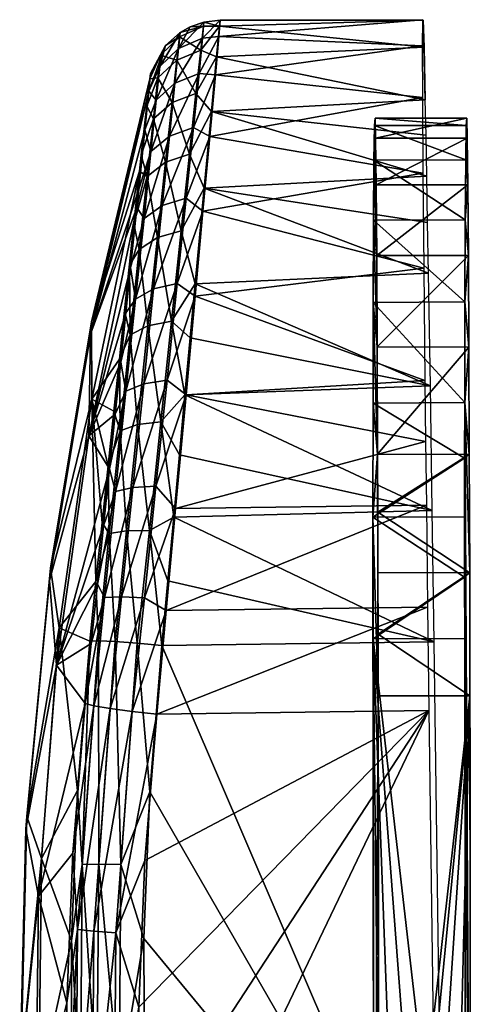
# Model space of a CAD drawing. Units: inches. Extents: x -41 to 1669, y -142 to 654.
# Drawn here: x 192 to 193, y 384 to 385 of the extents above; entities that cross this region are included whole.
import ezdxf

# ---------------------------------------------------------------- set-up
doc = ezdxf.new("R2010")
doc.units = ezdxf.units.IN
doc.header["$MEASUREMENT"] = 0
doc.layers.add('AFUAC-3-ARPT', color=4, linetype='Continuous')
doc.layers.add('AFUAC-P-T', color=7, linetype='Continuous')
doc.styles.add('FRIANT6', font='stylu.ttf', dxfattribs={"height": 6})

# ---------------------------------------------------------------- blocks, each defined once
blk = doc.blocks.new('3_FMA-D')
at = {"layer": 'AFUAC-P-T', "style": 'FRIANT6', "flags": 1}
for tag, height in [('CAPTG', 2.5), ('CAPPN', 0.001), ('CAPMG', 0.001), ('CAPMC', 0.001), ('CAPQT', 0.001), ('CAPDH', 0.001), ('CAPGC', 0.001)]:
    blk.add_attdef(tag, (0, 0), '', height=height, dxfattribs=at)
at = {"layer": 'AFUAC-3-ARPT'}
mesh = blk.add_polyface(dxfattribs=at)
corners = [(-7.4127, -14.9354, 44.0906), (-7.6415, -14.8963, 44.1466), (-7.4133, -14.8544, 44.2085), (-7.4134, -14.7988, 44.3399), (-7.6354, -14.83, 44.2651), (-7.6317, -14.7889, 44.3883), (-7.6589, -14.8866, 44.1654), (-7.4131, -14.7707, 44.4795), (-7.6302, -14.7712, 44.5129), (-7.4125, -14.7711, 44.6222), (-7.6309, -14.7775, 44.6512), (-7.4115, -14.8001, 44.762), (-7.4101, -14.8567, 44.8934), (-7.6341, -14.8106, 44.7857), (-7.651, -14.8035, 44.7567), (-7.6397, -14.8694, 44.9113), (-7.4093, -14.8948, 44.9543), (-7.6562, -14.8498, 44.8707), (-7.4085, -14.9388, 45.0111), (-7.6491, -14.7905, 44.3911), (-7.6479, -14.7734, 44.5131), (-7.6481, -14.7777, 44.6362), (-7.6529, -14.8286, 44.274), (-7.6788, -14.839, 44.2795), (-7.675, -14.8016, 44.3942), (-7.6624, -14.7785, 44.5134), (-7.6732, -14.7846, 44.5138), (-7.674, -14.789, 44.6345), (-7.6633, -14.9152, 44.9748), (-7.6819, -14.8597, 44.8642), (-7.6769, -14.8143, 44.7525)]
mesh.append_faces([[corners[k] for k in face] for face in [(17, 29, 28, 28), (14, 30, 17, 17)]], dxfattribs={"vtx1": -1, "vtx2": -1})
mesh.append_faces([[corners[k] for k in face] for face in [(0, 1, 2, 2), (3, 2, 4, 4), (4, 5, 3, 3), (4, 2, 1, 1), (1, 6, 4, 4), (7, 3, 5, 5), (5, 8, 7, 7), (9, 7, 8, 8), (8, 10, 9, 9), (11, 12, 9, 9), (9, 10, 11, 11), (11, 13, 12, 12), (13, 11, 10, 10), (10, 14, 13, 13), (12, 15, 16, 16), (15, 12, 13, 13), (13, 17, 15, 15), (18, 16, 15, 15), (8, 5, 19, 19), (19, 20, 8, 8), (10, 8, 20, 20), (20, 21, 10, 10), (5, 4, 22, 22), (22, 19, 5, 5), (6, 22, 4, 4), (20, 19, 24, 24), (24, 25, 20, 20), (25, 21, 20, 20), (21, 25, 26, 26), (26, 27, 21, 21), (28, 15, 17, 17), (17, 13, 14, 14), (21, 14, 10, 10)]], dxfattribs={"vtx2": -1})
mesh.append_faces([[corners[k] for k in face] for face in [(19, 22, 23, 23), (23, 24, 19, 19), (14, 21, 27, 27), (27, 30, 14, 14)]], dxfattribs={"vtx2": -1, "vtx3": -1})
mesh = blk.add_polyface(dxfattribs=at)
corners = [(-7.6529, -14.8286, 44.274), (-7.6589, -14.8866, 44.1654), (-7.6846, -14.8957, 44.1731), (-7.6788, -14.839, 44.2795), (-7.6923, -14.9701, 44.0784), (-7.675, -14.8016, 44.3942), (-7.6732, -14.7846, 44.5138), (-7.6624, -14.7785, 44.5134), (-7.7045, -14.9121, 44.1851), (-7.6988, -14.8571, 44.2881), (-7.6951, -14.8209, 44.3992), (-7.6889, -14.7985, 44.5146), (-7.674, -14.789, 44.6345), (-7.6942, -14.8087, 44.6317), (-7.711, -14.8889, 44.2759), (-7.7067, -14.8473, 44.392), (-7.7049, -14.8286, 44.5162), (-7.7057, -14.8341, 44.6406), (-7.7058, -14.8344, 44.6425), (-7.7692, -15.1084, 44.4037), (-7.6769, -14.8143, 44.7525), (-7.6819, -14.8597, 44.8642), (-7.6562, -14.8498, 44.8707), (-7.6889, -14.9238, 44.9663), (-7.6633, -14.9152, 44.9748), (-7.697, -14.8332, 44.746), (-7.7018, -14.8772, 44.8541), (-7.7086, -14.9392, 44.9529), (-7.7091, -14.8637, 44.7619), (-7.7149, -14.9162, 44.8752), (-7.7167, -14.9334, 44.9028)]
mesh.append_faces([[corners[k] for k in face] for face in [(18, 29, 28, 28)]], dxfattribs={"vtx0": -1, "vtx2": -1})
mesh.append_faces([[corners[k] for k in face] for face in [(18, 17, 15, 15), (15, 19, 18, 18), (30, 29, 18, 18)]], dxfattribs={"vtx1": -1, "vtx2": -1})
mesh.append_faces([[corners[k] for k in face] for face in [(5, 6, 7, 7), (6, 5, 10, 10), (10, 11, 6, 6), (11, 12, 6, 6), (11, 13, 12, 12), (8, 14, 9, 9), (10, 9, 15, 15), (15, 9, 14, 14), (11, 10, 15, 15), (15, 16, 11, 11), (13, 11, 16, 16), (16, 17, 13, 13), (25, 13, 17, 17), (17, 18, 25, 25), (26, 25, 28, 28), (28, 29, 26, 26), (28, 25, 18, 18)]], dxfattribs={"vtx2": -1})
mesh.append_faces([[corners[k] for k in face] for face in [(0, 1, 2, 2), (2, 3, 0, 0), (4, 2, 1, 1), (3, 2, 8, 8), (8, 9, 3, 3), (5, 3, 9, 9), (9, 10, 5, 5), (17, 16, 15, 15), (20, 21, 22, 22), (21, 23, 24, 24), (20, 12, 13, 13), (13, 25, 20, 20), (21, 20, 25, 25), (25, 26, 21, 21), (23, 21, 26, 26), (26, 27, 23, 23), (27, 26, 29, 29)]], dxfattribs={"vtx2": -1, "vtx3": -1})
mesh = blk.add_polyface(dxfattribs=at)
corners = [(-7.7017, -15.0597, 43.9981), (-7.7123, -15.1618, 43.9346), (-7.7313, -15.1697, 43.9542), (-7.721, -15.0708, 44.0156), (-7.6923, -14.9701, 44.0784), (-7.7119, -14.9841, 44.0934), (-7.7369, -15.1384, 43.9996), (-7.7314, -15.0857, 44.035), (-7.7263, -15.037, 44.0753), (-7.7045, -14.9121, 44.1851), (-7.7196, -14.9725, 44.1435), (-7.7176, -14.9529, 44.1686), (-7.711, -14.8889, 44.2759), (-7.7692, -15.1084, 44.4037), (-7.7067, -14.8473, 44.392), (-7.771, -15.2178, 44.1524), (-7.7086, -14.9392, 44.9529), (-7.717, -15.0174, 45.0394), (-7.6976, -15.0045, 45.0555), (-7.7077, -15.0994, 45.1293), (-7.7268, -15.1093, 45.1109), (-7.7189, -15.2056, 45.1855), (-7.7149, -14.9162, 44.8752), (-7.7167, -14.9334, 44.9028), (-7.7228, -14.99, 44.9767), (-7.7276, -15.0343, 45.0218), (-7.7328, -15.0829, 45.0625), (-7.7377, -15.2121, 45.1653), (-7.7384, -15.1354, 45.0983), (-7.7058, -14.8344, 44.6425), (-7.7682, -15.0953, 44.6585), (-7.768, -15.1782, 44.9198)]
mesh.append_faces([[corners[k] for k in face] for face in [(10, 13, 11, 11)]], dxfattribs={"vtx0": -1, "vtx2": -1})
mesh.append_faces([[corners[k] for k in face] for face in [(23, 26, 25, 25)]], dxfattribs={"vtx0": -1, "vtx2": -1, "vtx3": -1})
mesh.append_faces([[corners[k] for k in face] for face in [(15, 13, 10, 10), (28, 26, 23, 23)]], dxfattribs={"vtx1": -1, "vtx2": -1})
mesh.append_faces([[corners[k] for k in face] for face in [(3, 2, 6, 6), (6, 7, 3, 3), (8, 5, 3, 3), (3, 7, 8, 8), (8, 10, 5, 5), (12, 9, 11, 11), (11, 13, 12, 12), (12, 13, 14, 14), (15, 7, 6, 6), (7, 15, 8, 8), (10, 8, 15, 15), (17, 16, 24, 24), (24, 25, 17, 17), (23, 24, 16, 16), (20, 17, 25, 25), (25, 26, 20, 20), (27, 20, 28, 28), (26, 28, 20, 20), (29, 30, 23, 23), (23, 31, 28, 28), (30, 31, 23, 23)]], dxfattribs={"vtx2": -1})
mesh.append_faces([[corners[k] for k in face] for face in [(0, 1, 2, 2), (2, 3, 0, 0), (4, 0, 3, 3), (3, 5, 4, 4), (9, 5, 10, 10), (10, 11, 9, 9), (16, 17, 18, 18), (19, 18, 17, 17), (17, 20, 19, 19), (21, 19, 20, 20), (22, 23, 16, 16), (13, 30, 29, 29), (25, 24, 23, 23)]], dxfattribs={"vtx2": -1, "vtx3": -1})
mesh = blk.add_polyface(dxfattribs=at)
corners = [(-7.6572, -15.0677, 43.973), (-7.4118, -15.0375, 43.9921), (-7.4106, -15.1582, 43.9154), (-7.6669, -15.1737, 43.9107), (-7.6488, -14.9762, 44.0506), (-7.4127, -14.9354, 44.0906), (-7.6415, -14.8963, 44.1466), (-7.6668, -14.9625, 44.0687), (-7.6397, -14.8694, 44.9113), (-7.6474, -14.9517, 45.0233), (-7.4085, -14.9388, 45.0111), (-7.4076, -14.9884, 45.0631), (-7.4066, -15.0431, 45.1099), (-7.657, -15.0545, 45.1172), (-7.4047, -15.164, 45.1851), (-7.6624, -15.1123, 45.1562), (-7.6681, -15.1737, 45.1894), (-7.6589, -14.8866, 44.1654), (-7.6923, -14.9701, 44.0784), (-7.6763, -15.0539, 43.9868), (-7.7017, -15.0597, 43.9981), (-7.6872, -15.158, 43.9221), (-7.7123, -15.1618, 43.9346), (-7.6846, -14.8957, 44.1731), (-7.7119, -14.9841, 44.0934), (-7.7045, -14.9121, 44.1851), (-7.6824, -15.0944, 45.1412), (-7.6939, -15.2027, 45.1986), (-7.7077, -15.0994, 45.1293), (-7.6721, -14.9976, 45.0659), (-7.6976, -15.0045, 45.0555), (-7.6633, -14.9152, 44.9748), (-7.6889, -14.9238, 44.9663), (-7.7086, -14.9392, 44.9529)]
mesh.append_faces([[corners[k] for k in face] for face in [(7, 18, 17, 17), (19, 20, 7, 7), (21, 22, 19, 19), (26, 28, 27, 27), (29, 30, 26, 26), (31, 32, 29, 29)]], dxfattribs={"vtx1": -1, "vtx2": -1})
mesh.append_faces([[corners[k] for k in face] for face in [(0, 1, 2, 2), (2, 3, 0, 0), (4, 5, 1, 1), (1, 0, 4, 4), (6, 5, 4, 4), (4, 7, 6, 6), (8, 9, 10, 10), (10, 9, 11, 11), (12, 11, 9, 9), (9, 13, 12, 12), (14, 12, 13, 13), (13, 15, 14, 14), (14, 15, 16, 16), (17, 6, 7, 7), (0, 19, 4, 4), (7, 4, 19, 19), (3, 21, 0, 0), (19, 0, 21, 21), (26, 16, 15, 15), (15, 13, 26, 26), (27, 16, 26, 26), (9, 29, 13, 13), (26, 13, 29, 29), (8, 31, 9, 9), (29, 9, 31, 31)]], dxfattribs={"vtx2": -1})
mesh.append_faces([[corners[k] for k in face] for face in [(22, 20, 19, 19), (20, 18, 7, 7), (23, 18, 24, 24), (24, 25, 23, 23), (32, 30, 29, 29), (30, 28, 26, 26), (30, 32, 33, 33)]], dxfattribs={"vtx2": -1, "vtx3": -1})
mesh = blk.add_polyface(dxfattribs=at)
corners = [(-7.3415, -16.4797, 44.005), (-7.3416, -16.3815, 43.9999), (-6.1999, -16.3799, 44.0051), (-6.1998, -16.4782, 44.0103), (-7.3869, -16.4708, 44.0043), (-7.4507, -16.4072, 44.0007), (-7.4562, -16.3457, 45.1802), (-7.4653, -16.3005, 45.1778), (-7.4598, -16.362, 43.9983), (-7.4607, -15.497, 43.9532), (-7.3623, -15.4969, 43.9537), (-7.4251, -16.4453, 44.0028), (-7.4608, -15.4305, 43.9535), (-7.3625, -15.3647, 43.9617), (-7.461, -15.3645, 43.9613), (-7.4611, -15.2998, 43.9764), (-7.3629, -15.2377, 43.9988), (-7.4613, -15.2373, 43.9986), (-7.4662, -15.1825, 45.0609), (-7.466, -15.0745, 44.9849), (-7.4618, -15.122, 44.0632), (-7.3633, -15.1225, 44.0632), (-7.4657, -14.9859, 44.8866), (-7.4623, -15.0239, 44.1517), (-7.3639, -15.0241, 44.1518), (-7.4653, -14.9216, 44.7711), (-7.4629, -14.948, 44.2599), (-7.3645, -14.9481, 44.2599), (-7.4647, -14.8845, 44.6444), (-7.4635, -14.898, 44.3821), (-7.3651, -14.898, 44.3821), (-7.4641, -14.8765, 44.5125), (-7.3657, -14.8764, 44.5124), (-7.3663, -14.8843, 44.6443), (-7.3668, -14.9212, 44.7711), (-7.3673, -14.9855, 44.8866), (-7.3676, -15.0739, 44.9849), (-7.3678, -15.1818, 45.061), (-7.3679, -15.2417, 45.0897), (-7.4663, -15.3049, 45.1111), (-7.3679, -15.3693, 45.126), (-7.3679, -15.3045, 45.1114), (-7.4662, -15.4355, 45.1327), (-7.4306, -16.3838, 45.1823), (-7.3678, -15.4354, 45.1332), (-7.3668, -16.3003, 45.1783), (-7.3924, -16.4093, 45.1838), (-7.347, -16.4183, 45.1845), (-6.1829, -16.3701, 44.0047), (-6.1803, -16.3602, 44.0042), (-6.1545, -16.4691, 44.01), (-6.16, -16.4076, 45.1895), (-6.2053, -16.4167, 45.1898), (-6.0828, -15.4951, 43.9596), (-6.1163, -16.4435, 44.0088), (-6.1218, -16.3821, 45.1883), (-6.0818, -16.3601, 44.0047), (-6.0908, -16.4054, 44.007), (-6.0963, -16.3439, 45.1865), (-6.0873, -16.2986, 45.1841), (-6.1812, -15.4953, 43.9591), (-6.1813, -15.4287, 43.9594), (-6.083, -15.363, 43.9675), (-6.1884, -16.3086, 45.1842), (-6.2054, -16.3184, 45.1846), (-7.3613, -16.3618, 43.9988), (-7.3587, -16.3717, 43.9993), (-7.357, -16.3173, 45.1792), (-6.1867, -15.4338, 45.1386), (-6.0883, -15.4336, 45.1391), (-6.0884, -15.3675, 45.1319), (-6.1868, -15.3032, 45.1169), (-6.0884, -15.3027, 45.1173), (-6.0884, -15.24, 45.0956), (-6.1867, -15.1808, 45.0668), (-6.0883, -15.18, 45.0669), (-6.1865, -15.0728, 44.9908), (-6.0881, -15.0721, 44.9907), (-6.0838, -15.1207, 44.0691), (-6.0844, -15.0224, 44.1577), (-6.0878, -14.9837, 44.8924), (-6.1862, -14.9842, 44.8924), (-6.085, -14.9464, 44.2658), (-6.0873, -14.9195, 44.777), (-6.1858, -14.9198, 44.777), (-6.0856, -14.8963, 44.388), (-6.0868, -14.8825, 44.6502), (-6.1852, -14.8827, 44.6503), (-6.0862, -14.8746, 44.5183), (-6.1846, -14.8748, 44.5184), (-6.184, -14.8963, 44.388), (-6.1834, -14.9463, 44.2657), (-6.1828, -15.0222, 44.1576), (-6.1822, -15.1203, 44.069), (-6.1818, -15.2355, 44.0045), (-6.0834, -15.236, 44.0047), (-6.1816, -15.2981, 43.9823), (-6.1814, -15.3628, 43.9672)]
mesh.append_faces([[corners[k] for k in face] for face in [(46, 45, 42, 42), (50, 49, 53, 53), (37, 41, 44, 44), (37, 44, 65, 65), (13, 37, 65, 65), (17, 14, 9, 9), (39, 17, 9, 9), (7, 39, 9, 9), (78, 75, 72, 72), (78, 72, 69, 69), (78, 69, 56, 56), (62, 78, 56, 56), (71, 76, 94, 94), (94, 97, 60, 60), (71, 94, 60, 60)]], dxfattribs={"vtx0": -1, "vtx1": -1, "vtx2": -1, "vtx3": -1})
mesh.append_faces([[corners[k] for k in face] for face in [(42, 45, 44, 44)]], dxfattribs={"vtx0": -1, "vtx2": -1})
mesh.append_faces([[corners[k] for k in face] for face in [(0, 1, 2, 2), (2, 3, 0, 0), (1, 0, 4, 4), (10, 11, 5, 5), (17, 18, 19, 19), (19, 20, 17, 17), (20, 19, 22, 22), (22, 23, 20, 20), (23, 22, 25, 25), (25, 26, 23, 23), (26, 25, 28, 28), (28, 29, 26, 26), (42, 43, 46, 46), (3, 48, 49, 49), (49, 50, 3, 3), (53, 54, 50, 50), (4, 65, 66, 66), (52, 64, 67, 67), (67, 47, 52, 52), (51, 63, 64, 64), (64, 52, 51, 51), (45, 46, 47, 47), (68, 55, 58, 58), (77, 78, 79, 79), (79, 80, 77, 77), (80, 79, 82, 82), (82, 83, 80, 80), (83, 82, 85, 85), (85, 86, 83, 83), (21, 36, 37, 37), (37, 16, 21, 21), (24, 35, 36, 36), (36, 21, 24, 24), (27, 34, 35, 35), (35, 24, 27, 27), (30, 33, 34, 34), (34, 27, 30, 30), (93, 76, 81, 81), (81, 92, 93, 93), (92, 81, 84, 84), (84, 91, 92, 92), (91, 84, 87, 87), (87, 90, 91, 91), (78, 77, 75, 75), (76, 93, 94, 94)]], dxfattribs={"vtx0": -1, "vtx2": -1, "vtx3": -1})
mesh.append_faces([[corners[k] for k in face] for face in [(31, 29, 28, 28), (60, 53, 49, 49), (88, 86, 85, 85), (89, 90, 87, 87), (10, 13, 65, 65), (8, 7, 9, 9), (53, 62, 56, 56), (49, 63, 60, 60)]], dxfattribs={"vtx1": -1, "vtx2": -1})
mesh.append_faces([[corners[k] for k in face] for face in [(5, 8, 10, 10), (6, 43, 42, 42), (2, 48, 3, 3), (57, 54, 53, 53), (66, 1, 4, 4), (4, 11, 10, 10), (10, 65, 4, 4), (67, 45, 47, 47), (68, 63, 51, 51), (51, 55, 68, 68), (58, 59, 68, 68), (13, 16, 37, 37), (39, 18, 17, 17), (63, 71, 60, 60)]], dxfattribs={"vtx1": -1, "vtx2": -1, "vtx3": -1})
mesh.append_faces([[corners[k] for k in face] for face in [(12, 13, 10, 10), (10, 9, 12, 12), (12, 14, 13, 13), (15, 16, 13, 13), (13, 14, 15, 15), (15, 17, 16, 16), (38, 37, 18, 18), (18, 39, 38, 38), (40, 41, 39, 39), (39, 42, 40, 40), (38, 39, 41, 41), (44, 40, 42, 42), (61, 62, 53, 53), (53, 60, 61, 61), (63, 49, 48, 48), (66, 45, 67, 67), (67, 1, 66, 66), (45, 66, 65, 65), (70, 71, 68, 68), (68, 69, 70, 70), (70, 72, 71, 71), (73, 74, 71, 71), (71, 72, 73, 73), (73, 75, 74, 74), (96, 94, 95, 95), (95, 62, 96, 96), (97, 96, 62, 62), (62, 61, 97, 97), (63, 68, 71, 71)]], dxfattribs={"vtx2": -1})
mesh.append_faces([[corners[k] for k in face] for face in [(5, 6, 7, 7), (8, 9, 10, 10), (7, 8, 5, 5), (21, 16, 17, 17), (17, 20, 21, 21), (24, 21, 20, 20), (20, 23, 24, 24), (27, 24, 23, 23), (23, 26, 27, 27), (30, 27, 26, 26), (26, 29, 30, 30), (32, 30, 29, 29), (29, 31, 32, 32), (33, 32, 31, 31), (31, 28, 33, 33), (34, 33, 28, 28), (28, 25, 34, 34), (35, 34, 25, 25), (25, 22, 35, 35), (36, 35, 22, 22), (22, 19, 36, 36), (37, 36, 19, 19), (19, 18, 37, 37), (42, 7, 6, 6), (0, 47, 46, 46), (46, 4, 0, 0), (50, 51, 52, 52), (52, 3, 50, 50), (54, 55, 51, 51), (51, 50, 54, 54), (53, 56, 57, 57), (57, 58, 55, 55), (55, 54, 57, 57), (56, 59, 58, 58), (58, 57, 56, 56), (63, 48, 2, 2), (2, 64, 63, 63), (11, 43, 6, 6), (6, 5, 11, 11), (4, 46, 43, 43), (43, 11, 4, 4), (59, 69, 68, 68), (76, 74, 75, 75), (75, 77, 76, 76), (81, 76, 77, 77), (77, 80, 81, 81), (84, 81, 80, 80), (80, 83, 84, 84), (87, 84, 83, 83), (83, 86, 87, 87), (89, 87, 86, 86), (86, 88, 89, 89), (90, 89, 88, 88), (88, 85, 90, 90), (91, 90, 85, 85), (85, 82, 91, 91), (92, 91, 82, 82), (82, 79, 92, 92), (93, 92, 79, 79), (79, 78, 93, 93), (94, 93, 78, 78), (78, 95, 94, 94), (30, 32, 33, 33), (37, 38, 41, 41), (41, 40, 44, 44), (44, 45, 65, 65), (7, 42, 39, 39), (17, 15, 14, 14), (14, 12, 9, 9), (52, 47, 0, 0), (0, 3, 52, 52), (67, 64, 2, 2), (2, 1, 67, 67), (62, 95, 78, 78), (75, 73, 72, 72), (72, 70, 69, 69), (69, 59, 56, 56), (71, 74, 76, 76), (94, 96, 97, 97), (97, 61, 60, 60)]], dxfattribs={"vtx2": -1, "vtx3": -1})
mesh = blk.add_polyface(dxfattribs=at)
corners = [(-7.7484, -15.5105, 43.8607), (-7.7659, -15.5076, 43.8817), (-7.7362, -15.3906, 43.8651), (-7.724, -15.2732, 43.8899), (-7.7544, -15.3913, 43.8868), (-7.7752, -15.5053, 43.9078), (-7.7685, -15.4408, 43.9076), (-7.7426, -15.2776, 43.9108), (-7.7618, -15.377, 43.9138), (-7.7553, -15.3143, 43.9263), (-7.7313, -15.1697, 43.9542), (-7.7489, -15.2532, 43.9449), (-7.7428, -15.1944, 43.9694), (-7.806, -15.464, 44.1615), (-7.771, -15.2178, 44.1524), (-7.7369, -15.1384, 43.9996), (-7.7377, -15.2121, 45.1653), (-7.7493, -15.3227, 45.2011), (-7.7309, -15.3197, 45.2225), (-7.743, -15.4386, 45.2395), (-7.7607, -15.4379, 45.2184), (-7.7384, -15.1354, 45.0983), (-7.7443, -15.1912, 45.1288), (-7.7505, -15.25, 45.1537), (-7.7569, -15.3112, 45.1728), (-7.7635, -15.374, 45.1857), (-7.7702, -15.4382, 45.1923), (-7.803, -15.424, 44.9367), (-7.768, -15.1782, 44.9198), (-7.8132, -15.373, 44.416), (-7.7692, -15.1084, 44.4037), (-7.7682, -15.0953, 44.6585), (-7.8122, -15.3597, 44.6741)]
mesh.append_faces([[corners[k] for k in face] for face in [(0, 1, 2, 2), (1, 4, 2, 2), (5, 6, 4, 4), (7, 4, 8, 8), (8, 9, 7, 7), (6, 8, 4, 4), (10, 7, 11, 11), (11, 12, 10, 10), (9, 11, 7, 7), (13, 8, 6, 6), (8, 13, 9, 9), (11, 14, 12, 12), (15, 12, 14, 14), (19, 18, 17, 17), (17, 20, 19, 19), (21, 22, 16, 16), (17, 16, 23, 23), (23, 24, 17, 17), (22, 23, 16, 16), (17, 25, 20, 20), (24, 25, 17, 17), (26, 20, 25, 25), (25, 27, 26, 26), (21, 28, 22, 22), (23, 22, 28, 28), (28, 24, 23, 23), (25, 24, 28, 28), (28, 27, 25, 25), (14, 13, 29, 29), (29, 30, 14, 14), (28, 31, 32, 32), (32, 27, 28, 28)]], dxfattribs={"vtx2": -1})
mesh.append_faces([[corners[k] for k in face] for face in [(3, 2, 4, 4), (11, 9, 13, 13), (13, 14, 11, 11), (16, 17, 18, 18), (31, 30, 29, 29), (29, 32, 31, 31)]], dxfattribs={"vtx2": -1, "vtx3": -1})
mesh = blk.add_polyface(dxfattribs=at)
corners = [(-7.4098, -15.2237, 43.8866), (-7.6669, -15.1737, 43.9107), (-7.4106, -15.1582, 43.9154), (-7.6982, -15.5167, 43.8425), (-7.6881, -15.4052, 43.8454), (-7.4077, -15.4015, 43.8441), (-7.409, -15.2921, 43.8644), (-7.6781, -15.2956, 43.8657), (-7.4027, -15.298, 45.2348), (-7.4047, -15.164, 45.1851), (-7.6681, -15.1737, 45.1894), (-7.674, -15.2381, 45.2163), (-7.4007, -15.439, 45.2565), (-7.6801, -15.3049, 45.2369), (-7.6864, -15.3734, 45.2508), (-7.6927, -15.4429, 45.2578), (-7.7247, -15.5137, 43.8471), (-7.7116, -15.3915, 43.8511), (-7.6991, -15.2717, 43.8764), (-7.7362, -15.3906, 43.8651), (-7.6872, -15.158, 43.9221), (-7.724, -15.2732, 43.8899), (-7.7484, -15.5105, 43.8607), (-7.7123, -15.1618, 43.9346), (-7.7544, -15.3913, 43.8868), (-7.7426, -15.2776, 43.9108), (-7.7313, -15.1697, 43.9542), (-7.7428, -15.1944, 43.9694), (-7.7369, -15.1384, 43.9996), (-7.7062, -15.3192, 45.2363), (-7.7192, -15.4403, 45.2532), (-7.6939, -15.2027, 45.1986), (-7.7189, -15.2056, 45.1855), (-7.7077, -15.0994, 45.1293), (-7.7309, -15.3197, 45.2225), (-7.743, -15.4386, 45.2395), (-7.7268, -15.1093, 45.1109), (-7.7377, -15.2121, 45.1653)]
mesh.append_faces([[corners[k] for k in face] for face in [(17, 19, 18, 18), (18, 21, 20, 20), (31, 32, 29, 29)]], dxfattribs={"vtx1": -1, "vtx2": -1})
mesh.append_faces([[corners[k] for k in face] for face in [(0, 1, 2, 2), (0, 6, 7, 7), (7, 1, 0, 0), (8, 9, 10, 10), (10, 11, 8, 8), (12, 8, 13, 13), (13, 14, 12, 12), (8, 11, 13, 13), (12, 14, 15, 15), (16, 17, 4, 4), (4, 17, 7, 7), (7, 18, 1, 1), (18, 7, 17, 17), (20, 1, 18, 18), (27, 28, 26, 26), (15, 14, 29, 29), (29, 30, 15, 15), (13, 29, 14, 14), (31, 13, 11, 11), (11, 10, 31, 31), (29, 13, 31, 31)]], dxfattribs={"vtx2": -1})
mesh.append_faces([[corners[k] for k in face] for face in [(3, 4, 5, 5), (6, 5, 4, 4), (4, 7, 6, 6), (22, 19, 17, 17), (19, 21, 18, 18), (21, 23, 20, 20), (24, 25, 21, 21), (23, 21, 25, 25), (25, 26, 23, 23), (33, 32, 31, 31), (30, 29, 34, 34), (34, 35, 30, 30), (32, 34, 29, 29), (36, 37, 32, 32), (34, 32, 37, 37)]], dxfattribs={"vtx2": -1, "vtx3": -1})
mesh = blk.add_polyface(dxfattribs=at)
corners = [(-7.4077, -15.4015, 43.8441), (-7.4062, -15.5128, 43.8411), (-7.6982, -15.5167, 43.8425), (-7.7112, -15.6739, 43.8507), (-7.7175, -15.8314, 43.859), (-7.3911, -16.1466, 45.2934), (-7.4007, -15.439, 45.2565), (-7.6927, -15.4429, 45.2578), (-7.7057, -15.6001, 45.2661), (-7.7367, -15.6779, 45.2655), (-7.712, -15.7576, 45.2743), (-7.7422, -15.7513, 43.8597), (-7.7247, -15.5137, 43.8471), (-7.6881, -15.4052, 43.8454), (-7.7116, -15.3915, 43.8511), (-7.7484, -15.5105, 43.8607), (-7.7659, -15.7496, 43.8735), (-7.7834, -15.7478, 43.8946), (-7.7659, -15.5076, 43.8817), (-7.7884, -15.6657, 43.9162), (-7.7544, -15.3913, 43.8868), (-7.7752, -15.5053, 43.9078), (-7.7685, -15.4408, 43.9076), (-7.806, -15.464, 44.1615), (-7.825, -15.712, 44.1722), (-7.7192, -15.4403, 45.2532), (-7.7605, -15.6777, 45.2517), (-7.743, -15.4386, 45.2395), (-7.7607, -15.4379, 45.2184), (-7.7782, -15.6781, 45.2307), (-7.7702, -15.4382, 45.1923), (-7.7834, -15.5987, 45.2007), (-7.803, -15.424, 44.9367), (-7.8219, -15.6716, 44.952), (-7.7898, -15.7595, 45.2091), (-7.7948, -15.8266, 43.9246), (-7.8387, -15.64, 44.4291), (-7.8132, -15.373, 44.416), (-7.8122, -15.3597, 44.6741), (-7.8376, -15.6265, 44.6891)]
mesh.append_faces([[corners[k] for k in face] for face in [(3, 1, 4, 4)]], dxfattribs={"vtx0": -1, "vtx1": -1, "vtx2": -1})
mesh.append_faces([[corners[k] for k in face] for face in [(1, 3, 2, 2)]], dxfattribs={"vtx0": -1, "vtx2": -1})
mesh.append_faces([[corners[k] for k in face] for face in [(8, 9, 10, 10), (2, 3, 11, 11), (11, 12, 2, 2), (13, 2, 12, 12), (18, 17, 19, 19), (20, 18, 21, 21), (18, 19, 21, 21), (22, 21, 23, 23), (8, 7, 25, 25), (25, 9, 8, 8), (29, 28, 30, 30), (30, 31, 29, 29), (34, 29, 31, 31), (31, 33, 34, 34), (35, 24, 19, 19), (23, 24, 36, 36), (36, 37, 23, 23), (32, 38, 39, 39), (39, 33, 32, 32)]], dxfattribs={"vtx2": -1})
mesh.append_faces([[corners[k] for k in face] for face in [(0, 1, 2, 2), (5, 6, 7, 7), (14, 12, 15, 15), (16, 15, 12, 12), (12, 11, 16, 16), (17, 18, 15, 15), (15, 16, 17, 17), (21, 19, 24, 24), (24, 23, 21, 21), (26, 27, 28, 28), (28, 29, 26, 26), (27, 26, 9, 9), (9, 25, 27, 27), (31, 30, 32, 32), (32, 33, 31, 31), (38, 37, 36, 36), (36, 39, 38, 38)]], dxfattribs={"vtx2": -1, "vtx3": -1})
mesh = blk.add_polyface(dxfattribs=at)
corners = [(-7.7098, -16.1467, 43.8754), (-7.717, -15.9891, 43.8672), (-7.4062, -15.5128, 43.8411), (-7.7175, -15.8314, 43.859), (-7.744, -15.9895, 43.8721), (-7.7422, -15.7513, 43.8597), (-7.7112, -15.6739, 43.8507), (-7.6927, -15.4429, 45.2578), (-7.7057, -15.6001, 45.2661), (-7.3911, -16.1466, 45.2934), (-7.712, -15.7576, 45.2743), (-7.7115, -15.9153, 45.2826), (-7.7677, -15.9894, 43.886), (-7.7782, -15.6781, 45.2307), (-7.7898, -15.7595, 45.2091), (-7.78, -15.919, 45.2432), (-7.7624, -15.9175, 45.2643), (-7.7894, -15.9205, 45.2175), (-7.782, -16.0814, 45.2259), (-7.7489, -16.1568, 45.2767), (-7.7605, -15.6777, 45.2517), (-7.8249, -15.92, 44.9656), (-7.8219, -15.6716, 44.952), (-7.7252, -16.154, 45.2903), (-7.7386, -15.9162, 45.2779), (-7.7367, -15.6779, 45.2655), (-7.7043, -16.0728, 45.2908), (-7.7884, -15.6657, 43.9162), (-7.7834, -15.7478, 43.8946), (-7.7948, -15.8266, 43.9246), (-7.7944, -15.9876, 43.933), (-7.828, -15.9606, 44.1845), (-7.825, -15.712, 44.1722), (-7.7852, -15.9887, 43.9072), (-7.8453, -15.9081, 44.4427), (-7.8387, -15.64, 44.4291), (-7.8376, -15.6265, 44.6891), (-7.8443, -15.8945, 44.7035), (-7.7659, -15.7496, 43.8735)]
mesh.append_faces([[corners[k] for k in face] for face in [(3, 2, 1, 1), (10, 9, 8, 8)]], dxfattribs={"vtx0": -1, "vtx1": -1, "vtx2": -1})
mesh.append_faces([[corners[k] for k in face] for face in [(1, 4, 3, 3), (24, 11, 10, 10)]], dxfattribs={"vtx0": -1, "vtx2": -1})
mesh.append_faces([[corners[k] for k in face] for face in [(9, 10, 11, 11)]], dxfattribs={"vtx0": -1, "vtx2": -1, "vtx3": -1})
mesh.append_faces([[corners[k] for k in face] for face in [(4, 12, 5, 5), (15, 16, 13, 13), (26, 11, 24, 24)]], dxfattribs={"vtx1": -1, "vtx2": -1})
mesh.append_faces([[corners[k] for k in face] for face in [(0, 1, 2, 2), (7, 8, 9, 9)]], dxfattribs={"vtx1": -1, "vtx2": -1, "vtx3": -1})
mesh.append_faces([[corners[k] for k in face] for face in [(3, 5, 6, 6), (5, 3, 4, 4), (13, 14, 15, 15), (15, 14, 17, 17), (17, 18, 15, 15), (21, 17, 14, 14), (14, 22, 21, 21), (10, 25, 24, 24), (27, 28, 29, 29), (29, 30, 31, 31), (31, 32, 29, 29), (30, 29, 28, 28), (28, 33, 30, 30), (32, 31, 34, 34), (34, 35, 32, 32), (22, 36, 37, 37), (37, 21, 22, 22)]], dxfattribs={"vtx2": -1})
mesh.append_faces([[corners[k] for k in face] for face in [(19, 16, 15, 15), (16, 20, 13, 13), (18, 17, 21, 21), (23, 24, 16, 16), (20, 16, 24, 24), (24, 25, 20, 20), (36, 35, 34, 34), (34, 37, 36, 36), (12, 38, 5, 5), (38, 12, 33, 33), (33, 28, 38, 38)]], dxfattribs={"vtx2": -1, "vtx3": -1})
mesh = blk.add_polyface(dxfattribs=at)
corners = [(-7.683, -16.4678, 45.2348), (-7.6691, -16.469, 45.2324), (-7.669, -16.4633, 45.258), (-7.684, -16.4609, 45.2603), (-7.2146, -16.4673, 45.1463), (-6.8364, -16.4623, 45.1446), (-7.2595, -16.4683, 45.1384), (-7.2987, -16.4701, 45.1154), (-7.3274, -16.4723, 45.0801), (-7.6695, -16.4108, 45.3044), (-7.6697, -16.3986, 45.3067), (-7.6844, -16.415, 45.3018), (-7.6692, -16.443, 45.2868), (-7.6693, -16.4279, 45.2975), (-7.696, -16.454, 45.2668), (-7.7027, -16.4439, 45.276), (-7.6963, -16.4222, 45.2954), (-7.7028, -16.4325, 45.2863), (-7.6698, -16.3862, 45.307), (-7.6835, -16.3884, 45.3059), (-7.7252, -16.154, 45.2903), (-6.8075, -16.3748, 45.303), (-7.3113, -16.2242, 45.2971), (-7.6904, -16.2298, 45.2989), (-7.6966, -16.3905, 45.3025), (-7.6963, -16.4641, 45.237), (-7.3141, -16.4702, 45.0915), (-7.3318, -16.4722, 45.0575), (-7.3292, -16.4723, 44.9828), (-7.3318, -16.4665, 44.9994), (-7.3346, -16.4705, 45.0196), (-7.3419, -16.4747, 45.0371), (-6.8101, -16.2912, 43.8808), (-7.6754, -16.4601, 43.8916), (-7.6959, -16.3037, 43.8835), (-7.3168, -16.298, 43.8817), (-7.3472, -16.2924, 43.8816), (-7.4062, -15.5128, 43.8411), (-7.3966, -16.2205, 43.878), (-7.7098, -16.1467, 43.8754), (-7.3902, -16.2506, 43.8796), (-7.7115, -15.9153, 45.2826), (-7.7043, -16.0728, 45.2908), (-7.3911, -16.1466, 45.2934), (-7.3847, -16.1767, 45.2949), (-7.3673, -16.2019, 45.2962), (-7.3728, -16.2758, 43.8808), (-7.689, -16.4621, 43.893), (-7.3416, -16.2186, 45.297)]
mesh.append_faces([[corners[k] for k in face] for face in [(6, 1, 7, 7), (7, 1, 8, 8), (40, 34, 38, 38), (39, 38, 34, 34)]], dxfattribs={"vtx0": -1, "vtx1": -1, "vtx2": -1})
mesh.append_faces([[corners[k] for k in face] for face in [(4, 5, 1, 1), (21, 22, 23, 23)]], dxfattribs={"vtx0": -1, "vtx1": -1, "vtx2": -1, "vtx3": -1})
mesh.append_faces([[corners[k] for k in face] for face in [(32, 33, 34, 34)]], dxfattribs={"vtx0": -1, "vtx2": -1})
mesh.append_faces([[corners[k] for k in face] for face in [(1, 6, 4, 4), (42, 45, 44, 44), (34, 40, 46, 46)]], dxfattribs={"vtx0": -1, "vtx2": -1, "vtx3": -1})
mesh.append_faces([[corners[k] for k in face] for face in [(35, 34, 36, 36)]], dxfattribs={"vtx1": -1, "vtx2": -1})
mesh.append_faces([[corners[k] for k in face] for face in [(37, 38, 39, 39), (41, 42, 43, 43), (44, 43, 42, 42), (46, 36, 34, 34), (42, 23, 48, 48), (48, 45, 42, 42), (22, 48, 23, 23)]], dxfattribs={"vtx1": -1, "vtx2": -1, "vtx3": -1})
mesh.append_faces([[corners[k] for k in face] for face in [(0, 1, 2, 2), (2, 3, 0, 0), (9, 10, 11, 11), (12, 13, 9, 9), (9, 11, 12, 12), (3, 2, 12, 12), (12, 14, 3, 3), (15, 14, 12, 12), (16, 17, 12, 12), (12, 11, 16, 16), (18, 19, 11, 11), (11, 10, 18, 18), (20, 19, 18, 18), (24, 11, 19, 19), (25, 3, 14, 14), (0, 3, 25, 25), (26, 8, 27, 27), (28, 29, 30, 30), (27, 31, 30, 30), (34, 33, 47, 47)]], dxfattribs={"vtx2": -1})

msp = doc.modelspace()

# ---------------------------------------------------------------- block references
msp.add_blockref('3_FMA-D', (200, 400))

doc.saveas('drawing.dxf')
